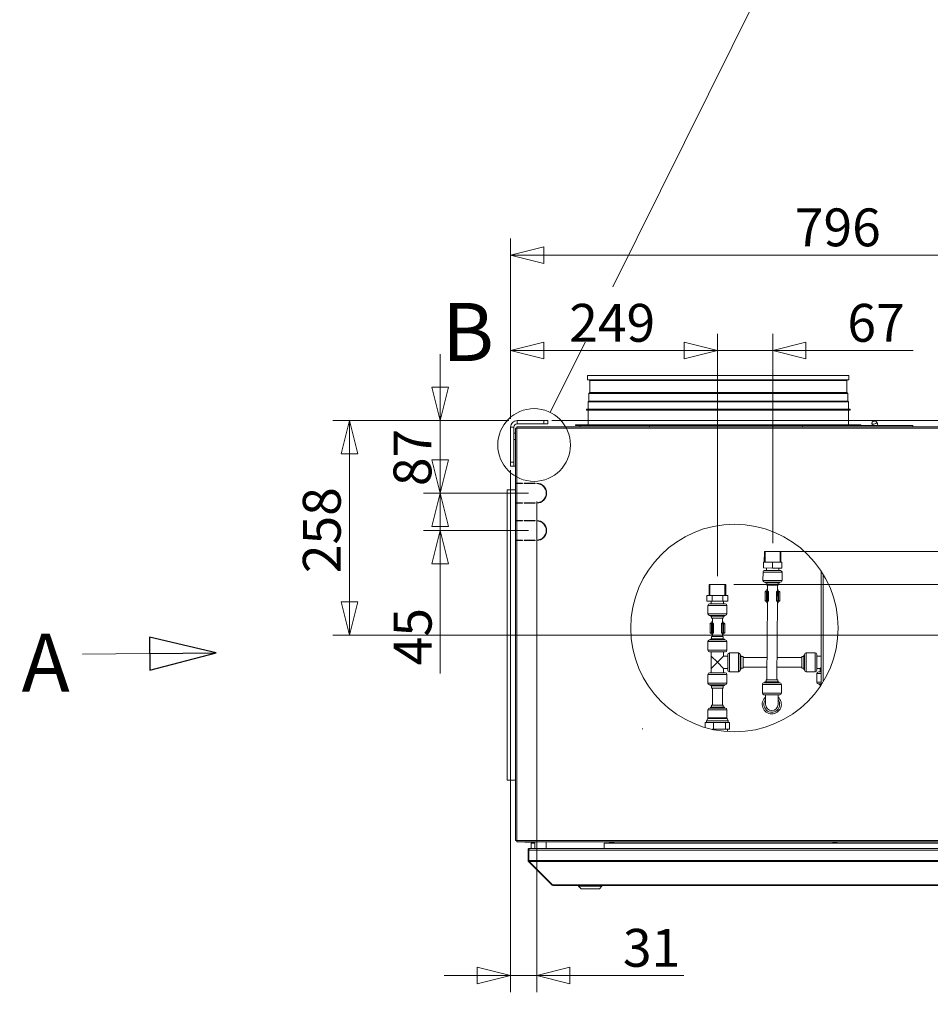
# Model space of a CAD drawing. Units: millimetres. Extents: x 227 to 8054, y 364 to 5804.
# Drawn here: x 5763 to 6861, y 3233 to 4420 of the extents above; entities that cross this region are included whole.
import ezdxf

# ---------------------------------------------------------------- set-up
doc = ezdxf.new("R2010")
doc.units = ezdxf.units.MM
doc.header["$LTSCALE"] = 20
doc.layers.add('AM - Dimension', color=9, linetype='Continuous', lineweight=5, true_color=0x808080)
doc.layers.add('AM - Drawing', color=7, linetype='Continuous', lineweight=5)
doc.layers.add('AM - Tekst', color=7, linetype='Continuous', lineweight=15)
doc.styles.add('Libre Frankling 9pkt Light', font='LibreFranklin-Light.ttf')
doc.styles.add('Note Text (ISO)', font='arial.ttf')
doc.styles.add('Text Style115', font='LibreFranklin-Regular.ttf')
doc.dimstyles.new('AM salgstegninger', dxfattribs={"dimscale": 20, "dimtxt": 2.28, "dimasz": 2, "dimexe": 1, "dimexo": 0.5, "dimgap": 0.5, "dimtad": 1, "dimdec": 0, "dimrnd": 1e-08, "dimtxsty": 'Libre Frankling 9pkt Light', "dimblk": 'Filled-2', "dimcen": 0.09, "dimdle": 6, "dimclrd": 8, "dimclre": 8, "dimclrt": 7, "dimadec": 0, "dimazin": 2, "dimtfac": 1, "dimtdec": 0, "dimtmove": 0, "dimatfit": 3, "dimldrblk": 'Filled-2', "dimfxl": 1, "dimtolj": 1, "dimlwd": 0, "dimlwe": 0, "dimarcsym": 0})
doc.dimstyles.new('Default - Method 1b (ISO)$7', dxfattribs={"dimscale": 20, "dimtxt": 2.5, "dimasz": 4, "dimexe": 3.175, "dimexo": 0, "dimgap": 0.762, "dimtad": 1, "dimtoh": 1, "dimrnd": 1e-08, "dimtxsty": 'Note Text (ISO)', "dimcen": 0.09, "dimdle": 10, "dimclrd": 256, "dimclre": 256, "dimclrt": 256, "dimazin": 2, "dimtfac": 1.4, "dimtmove": 0, "dimatfit": 3, "dimldrblk": 'Filled-2', "dimfxl": 1, "dimtolj": 1, "dimlwd": -1, "dimlwe": -1, "dimarcsym": 0})

# ---------------------------------------------------------------- blocks, each defined once
blk = doc.blocks.new('Filled-2')
at = {"color": 0}
for p, q in [((0, 0), (-1, 0.25)), ((-1, 0.25), (-1, -0.25)), ((-1, 0), (0, 0)), ((-1, -0.25), (0, 0))]:
    blk.add_line(p, q, dxfattribs=at)
at = {"color": 0, "flags": 128}
blk.add_lwpolyline([(-1, -0.25), (0, 0), (-1, 0.25), (-1, -0.25)], dxfattribs=at)
at = {"color": 0}
blk.add_solid([(-1, -0.25), (0, 0), (-1, 0.25), (-1, -0.25)], dxfattribs=at)
blk = doc.blocks.new('*D38')
at = {"layer": 'AM - Dimension', "color": 8, "lineweight": 0, "transparency": 16777216}
for p, q in [((6404.8, 3936.8), (7808, 3936.8)), ((7788, 3819.1), (7788, 3896.8)), ((6680.9, 3779.1), (7808, 3779.1))]:
    blk.add_line(p, q, dxfattribs=at)
at = {"layer": 'Defpoints', "color": 0, "transparency": 16777216}
for p in [(6394.8, 3936.8), (7788, 3936.8), (6670.9, 3779.1)]:
    blk.add_point(p, dxfattribs=at)
at = {"layer": 'AM - Dimension', "color": 8, "lineweight": 0, "transparency": 16777216, "xscale": 40, "yscale": 40, "zscale": 40}
for p, rotation in [((7788, 3936.8), 90), ((7788, 3779.1), 270)]:
    blk.add_blockref('Filled-2', p, dxfattribs=dict(at, rotation=rotation))
at = {"layer": 'AM - Dimension', "color": 7, "lineweight": 5, "transparency": 16777216, "insert": (7754.6, 3807.4), "char_height": 45.6, "attachment_point": 4, "rotation": 90, "style": 'Libre Frankling 9pkt Light'}
blk.add_mtext('\\A1;158', dxfattribs=at)
blk = doc.blocks.new('*D39')
at = {"layer": 'AM - Dimension', "color": 8, "lineweight": 0, "transparency": 16777216}
for p, q in [((7788, 3819.1), (7788, 3859.1)), ((6680.9, 3779.1), (7808, 3779.1)), ((7788, 3779.1), (7788, 3739.1)), ((6624.2, 3739.1), (7808, 3739.1)), ((7788, 3699.1), (7788, 3565.3))]:
    blk.add_line(p, q, dxfattribs=at)
at = {"layer": 'Defpoints', "color": 0, "transparency": 16777216}
for p in [(6670.9, 3779.1), (7788, 3779.1), (6614.2, 3739.1)]:
    blk.add_point(p, dxfattribs=at)
at = {"layer": 'AM - Dimension', "color": 8, "lineweight": 0, "transparency": 16777216, "xscale": 40, "yscale": 40, "zscale": 40}
for p, rotation in [((7788, 3779.1), 270), ((7788, 3739.1), 90)]:
    blk.add_blockref('Filled-2', p, dxfattribs=dict(at, rotation=rotation))
at = {"layer": 'AM - Dimension', "color": 7, "lineweight": 5, "transparency": 16777216, "insert": (7754.6, 3575.3), "char_height": 45.6, "attachment_point": 4, "rotation": 90, "style": 'Libre Frankling 9pkt Light'}
blk.add_mtext('\\A1;40', dxfattribs=at)
blk = doc.blocks.new('*D40')
at = {"layer": 'AM - Dimension', "color": 8, "lineweight": 0, "transparency": 16777216}
for p, q in [((6354.8, 3938.8), (6354.8, 4041.1)), ((6604.2, 3749.1), (6604.2, 4041.1)), ((6564.2, 4021.1), (6394.8, 4021.1))]:
    blk.add_line(p, q, dxfattribs=at)
at = {"layer": 'Defpoints', "color": 0, "transparency": 16777216}
for p in [(6354.8, 4021.1), (6354.8, 3928.8), (6604.2, 3739.1)]:
    blk.add_point(p, dxfattribs=at)
at = {"layer": 'AM - Dimension', "color": 8, "lineweight": 0, "transparency": 16777216, "xscale": 40, "yscale": 40, "zscale": 40, "rotation": 180}
blk.add_blockref('Filled-2', (6354.8, 4021.1), dxfattribs=at)
at = {"layer": 'AM - Dimension', "color": 8, "lineweight": 0, "transparency": 16777216, "xscale": 40, "yscale": 40, "zscale": 40}
blk.add_blockref('Filled-2', (6604.2, 4021.1), dxfattribs=at)
at = {"layer": 'AM - Dimension', "color": 7, "lineweight": 5, "transparency": 16777216, "insert": (6425.6, 4054.5), "char_height": 45.6, "attachment_point": 4, "style": 'Libre Frankling 9pkt Light'}
blk.add_mtext('\\A1;249', dxfattribs=at)
blk = doc.blocks.new('*D41')
at = {"layer": 'AM - Dimension', "color": 8, "lineweight": 0, "transparency": 16777216}
for p, q in [((6604.2, 3749.1), (6604.2, 4041.1)), ((6670.9, 3789.1), (6670.9, 4041.1)), ((6564.2, 4021.1), (6524.2, 4021.1)), ((6604.2, 4021.1), (6670.9, 4021.1)), ((6710.9, 4021.1), (6840.4, 4021.1))]:
    blk.add_line(p, q, dxfattribs=at)
at = {"layer": 'Defpoints', "color": 0, "transparency": 16777216}
for p in [(6604.2, 4021.1), (6670.9, 3779.1), (6604.2, 3739.1)]:
    blk.add_point(p, dxfattribs=at)
at = {"layer": 'AM - Dimension', "color": 8, "lineweight": 0, "transparency": 16777216, "xscale": 40, "yscale": 40, "zscale": 40}
blk.add_blockref('Filled-2', (6604.2, 4021.1), dxfattribs=at)
at = {"layer": 'AM - Dimension', "color": 8, "lineweight": 0, "transparency": 16777216, "xscale": 40, "yscale": 40, "zscale": 40, "rotation": 180}
blk.add_blockref('Filled-2', (6670.9, 4021.1), dxfattribs=at)
at = {"layer": 'AM - Dimension', "color": 7, "lineweight": 5, "transparency": 16777216, "insert": (6760.9, 4054.5), "char_height": 45.6, "attachment_point": 4, "style": 'Libre Frankling 9pkt Light'}
blk.add_mtext('\\A1;67', dxfattribs=at)
blk = doc.blocks.new('*D42')
at = {"layer": 'AM - Dimension', "color": 8, "lineweight": 0, "transparency": 16777216}
for p, q in [((6270, 3976.8), (6270, 4016.8)), ((6352.8, 3936.8), (6250, 3936.8)), ((6270, 3936.8), (6270, 3849.3)), ((6376.4, 3849.3), (6250, 3849.3)), ((6270, 3809.3), (6270, 3769.3))]:
    blk.add_line(p, q, dxfattribs=at)
at = {"layer": 'Defpoints', "color": 0, "transparency": 16777216}
for p in [(6362.8, 3936.8), (6270, 3849.3), (6386.4, 3849.3)]:
    blk.add_point(p, dxfattribs=at)
at = {"layer": 'AM - Dimension', "color": 8, "lineweight": 0, "transparency": 16777216, "xscale": 40, "yscale": 40, "zscale": 40}
for p, rotation in [((6270, 3936.8), 270), ((6270, 3849.3), 90)]:
    blk.add_blockref('Filled-2', p, dxfattribs=dict(at, rotation=rotation))
at = {"layer": 'AM - Dimension', "color": 7, "lineweight": 5, "transparency": 16777216, "insert": (6236.6, 3857.8), "char_height": 45.6, "attachment_point": 4, "rotation": 90, "style": 'Libre Frankling 9pkt Light'}
blk.add_mtext('\\A1;87', dxfattribs=at)
blk = doc.blocks.new('*D43')
at = {"layer": 'AM - Dimension', "color": 8, "lineweight": 0, "transparency": 16777216}
for p, q in [((6270, 3889.3), (6270, 3929.3)), ((6376.4, 3849.3), (6250, 3849.3)), ((6270, 3849.3), (6270, 3804.3)), ((6376.4, 3804.3), (6250, 3804.3)), ((6270, 3764.3), (6270, 3631.9))]:
    blk.add_line(p, q, dxfattribs=at)
at = {"layer": 'Defpoints', "color": 0, "transparency": 16777216}
for p in [(6386.4, 3849.3), (6270, 3804.3), (6386.4, 3804.3)]:
    blk.add_point(p, dxfattribs=at)
at = {"layer": 'AM - Dimension', "color": 8, "lineweight": 0, "transparency": 16777216, "xscale": 40, "yscale": 40, "zscale": 40}
for p, rotation in [((6270, 3849.3), 270), ((6270, 3804.3), 90)]:
    blk.add_blockref('Filled-2', p, dxfattribs=dict(at, rotation=rotation))
at = {"layer": 'AM - Dimension', "color": 7, "lineweight": 5, "transparency": 16777216, "insert": (6236.9, 3641.9), "char_height": 45.6, "attachment_point": 4, "rotation": 90, "style": 'Libre Frankling 9pkt Light'}
blk.add_mtext('\\A1;45', dxfattribs=at)
blk = doc.blocks.new('*D44')
at = {"layer": 'AM - Dimension', "color": 8, "lineweight": 0, "transparency": 16777216}
for p, q in [((6354.8, 3876.8), (6354.8, 3248.1)), ((6386.4, 3839.3), (6386.4, 3248.1)), ((6314.8, 3268.1), (6274.8, 3268.1)), ((6354.8, 3268.1), (6386.4, 3268.1)), ((6426.4, 3268.1), (6563.9, 3268.1))]:
    blk.add_line(p, q, dxfattribs=at)
at = {"layer": 'Defpoints', "color": 0, "transparency": 16777216}
for p in [(6354.8, 3886.8), (6386.4, 3849.3), (6354.8, 3268.1)]:
    blk.add_point(p, dxfattribs=at)
at = {"layer": 'AM - Dimension', "color": 8, "lineweight": 0, "transparency": 16777216, "xscale": 40, "yscale": 40, "zscale": 40}
blk.add_blockref('Filled-2', (6354.8, 3268.1), dxfattribs=at)
at = {"layer": 'AM - Dimension', "color": 8, "lineweight": 0, "transparency": 16777216, "xscale": 40, "yscale": 40, "zscale": 40, "rotation": 180}
blk.add_blockref('Filled-2', (6386.4, 3268.1), dxfattribs=at)
at = {"layer": 'AM - Dimension', "color": 7, "lineweight": 5, "transparency": 16777216, "insert": (6476.4, 3301.5), "char_height": 45.6, "attachment_point": 4, "style": 'Libre Frankling 9pkt Light'}
blk.add_mtext('\\A1; \\fLibre Franklin Light|b0|i0;\\H45.6000;31', dxfattribs=at)
blk = doc.blocks.new('*D45')
at = {"layer": 'AM - Dimension', "color": 8, "lineweight": 0, "transparency": 16777216}
for p, q in [((6354.8, 3938.8), (6354.8, 4156.1)), ((7150.8, 3688.4), (7150.8, 4156.1)), ((7110.8, 4136.1), (6394.8, 4136.1))]:
    blk.add_line(p, q, dxfattribs=at)
at = {"layer": 'Defpoints', "color": 0, "transparency": 16777216}
for p in [(6354.8, 4136.1), (6354.8, 3928.8), (7150.8, 3678.4)]:
    blk.add_point(p, dxfattribs=at)
at = {"layer": 'AM - Dimension', "color": 8, "lineweight": 0, "transparency": 16777216, "xscale": 40, "yscale": 40, "zscale": 40, "rotation": 180}
blk.add_blockref('Filled-2', (6354.8, 4136.1), dxfattribs=at)
at = {"layer": 'AM - Dimension', "color": 8, "lineweight": 0, "transparency": 16777216, "xscale": 40, "yscale": 40, "zscale": 40}
blk.add_blockref('Filled-2', (7150.8, 4136.1), dxfattribs=at)
at = {"layer": 'AM - Dimension', "color": 7, "lineweight": 5, "transparency": 16777216, "insert": (6697.6, 4169.5), "char_height": 45.6, "attachment_point": 4, "style": 'Libre Frankling 9pkt Light'}
blk.add_mtext('\\A1;796', dxfattribs=at)
blk = doc.blocks.new('2dDetail0')
at = {"layer": 'AM - Drawing'}
blk.add_circle((319.163, 195.366), 2.19, dxfattribs=at)
at = {"layer": 'AM - Drawing', "insert": (313.609, 199.329), "char_height": 3.5, "attachment_point": 7, "style": 'Text Style115'}
blk.add_mtext('B', dxfattribs=at)
blk = doc.blocks.new('2dTransSymbol1')
at = {"layer": 'AM - Drawing'}
for p, q in [((323.904, 204.898), (337.003, 231.239)), ((320.138, 197.326), (322.242, 201.556))]:
    blk.add_line(p, q, dxfattribs=at)
blk = doc.blocks.new('*D49')
at = {"layer": 'AM - Dimension', "color": 8, "lineweight": 0, "transparency": 16777216}
for p, q in [((6352.8, 3936.8), (6140.7, 3936.8)), ((6160.7, 3718.4), (6160.7, 3896.8)), ((7140.8, 3678.4), (6140.7, 3678.4))]:
    blk.add_line(p, q, dxfattribs=at)
at = {"layer": 'Defpoints', "color": 0, "transparency": 16777216}
for p in [(6160.7, 3936.8), (6362.8, 3936.8), (7150.8, 3678.4)]:
    blk.add_point(p, dxfattribs=at)
at = {"layer": 'AM - Dimension', "color": 8, "lineweight": 0, "transparency": 16777216, "xscale": 40, "yscale": 40, "zscale": 40}
for p, rotation in [((6160.7, 3936.8), 90), ((6160.7, 3678.4), 270)]:
    blk.add_blockref('Filled-2', p, dxfattribs=dict(at, rotation=rotation))
at = {"layer": 'AM - Dimension', "color": 7, "lineweight": 5, "transparency": 16777216, "insert": (6127.3, 3752.9), "char_height": 45.6, "attachment_point": 4, "rotation": 90, "style": 'Libre Frankling 9pkt Light'}
blk.add_mtext('\\A1;258', dxfattribs=at)

msp = doc.modelspace()

# ---------------------------------------------------------------- linework, layer by layer
at = {"layer": 'AM - Drawing'}
for p, q in [((6447.82, 3990.9), (6762.82, 3990.9)), ((6447.82, 3990.9), (6447.82, 3985.9)), ((6447.82, 3985.9), (6762.82, 3985.9)), ((6450.37, 3984.9), (6449.37, 3985.9)), ((6760.26, 3984.9), (6761.26, 3985.9)), ((6762.82, 3990.9), (6762.82, 3985.9)), ((6450.37, 3984.9), (6760.26, 3984.9)), ((6450.37, 3984.9), (6450.37, 3970.54)), ((6760.26, 3984.9), (6760.26, 3970.54)), ((6450.37, 3970.54), (6449.05, 3969.21)), ((6449.05, 3969.21), (6761.58, 3969.21)), ((6449.05, 3969.21), (6449.05, 3959.95)), ((6450.37, 3970.54), (6760.26, 3970.54)), ((6760.26, 3970.54), (6761.58, 3969.21)), ((6761.58, 3969.21), (6761.58, 3959.95)), ((6446.32, 3950.4), (6764.32, 3950.4)), ((6446.32, 3949.4), (6446.32, 3950.4)), ((6449.05, 3959.95), (6448.32, 3959.21)), ((6448.32, 3959.21), (6762.32, 3959.21)), ((6448.32, 3959.21), (6448.32, 3950.4)), ((6449.05, 3959.95), (6761.58, 3959.95)), ((6761.58, 3959.95), (6762.32, 3959.21)), ((6762.32, 3959.21), (6762.32, 3950.4)), ((6764.32, 3949.4), (6764.32, 3950.4)), ((6446.32, 3949.4), (6764.32, 3949.4)), ((6448.32, 3949.4), (6448.32, 3931.65)), ((6762.32, 3949.4), (6762.32, 3931.65)), ((6354.82, 3928.8), (6354.82, 3886.75)), ((6358.82, 3928.8), (6354.82, 3928.8)), ((6358.82, 3886.75), (6358.82, 3928.8)), ((6360.94, 3927.8), (6360.94, 3861.3)), ((6361.14, 3927.8), (6360.94, 3927.8)), ((6362.44, 3927.8), (6361.14, 3927.8)), ((6362.44, 3927.8), (6362.44, 3929.3)), ((6362.44, 3929.3), (7603.2, 3929.3)), ((6362.44, 3927.8), (6362.44, 3861.3)), ((7603.2, 3927.8), (6362.44, 3927.8)), ((6394.82, 3936.8), (6362.82, 3936.8)), ((6362.82, 3936.8), (6362.82, 3932.8)), ((6362.82, 3932.8), (6394.82, 3932.8)), ((6394.82, 3936.8), (6399.82, 3936.8)), ((6394.82, 3936.8), (6394.82, 3932.8)), ((6399.82, 3932.8), (6394.82, 3932.8)), ((6399.82, 3932.8), (6399.82, 3936.8)), ((6433.32, 3931.65), (6777.32, 3931.65)), ((6433.32, 3931.65), (6433.32, 3930.9)), ((6433.32, 3930.9), (6438.82, 3930.9)), ((6522.21, 3930.9), (6438.82, 3930.9)), ((6438.82, 3929.4), (6438.82, 3930.9)), ((6438.82, 3929.4), (6522.21, 3929.4)), ((6448.82, 3929.4), (6448.82, 3929.3)), ((6462.56, 3929.4), (6462.56, 3929.3)), ((6469.25, 3929.3), (6469.25, 3929.4)), ((6474.93, 3929.4), (6474.94, 3929.3)), ((6480.58, 3929.3), (6480.57, 3929.4)), ((6562.17, 3930.9), (6522.21, 3930.9)), ((6522.21, 3929.4), (6522.21, 3930.9)), ((6522.21, 3929.4), (6706.98, 3929.4)), ((6562.17, 3930.9), (6648.46, 3930.9)), ((6706.98, 3930.9), (6648.46, 3930.9)), ((6839.94, 3930.9), (6706.98, 3930.9)), ((6706.98, 3929.4), (6706.98, 3930.9)), ((6706.98, 3929.4), (6839.94, 3929.4)), ((6730.15, 3929.3), (6730.16, 3929.4)), ((6742.68, 3929.3), (6742.6, 3929.4)), ((6756.23, 3929.4), (6756.23, 3929.3)), ((6757.64, 3929.3), (6757.64, 3929.4)), ((6768.16, 3929.3), (6768.16, 3929.4)), ((6773.83, 3929.3), (6773.83, 3929.4)), ((6777.32, 3931.65), (6777.32, 3930.9)), ((6779.39, 3929.4), (6779.39, 3929.3)), ((6839.94, 3929.4), (6839.94, 3930.9)), ((6358.82, 3921.75), (6360.94, 3921.75)), ((6358.82, 3913.75), (6360.94, 3913.75)), ((6354.82, 3881.75), (6354.82, 3886.75)), ((6358.82, 3886.75), (6354.82, 3886.75)), ((6354.82, 3881.75), (6358.82, 3881.75)), ((6358.82, 3886.75), (6358.82, 3881.75)), ((6358.82, 3881.75), (6360.94, 3881.75)), ((6362.44, 3861.3), (6360.94, 3861.3)), ((6360.94, 3860.8), (6362.44, 3860.8)), ((6360.94, 3860.8), (6360.94, 3837.8)), ((6362.44, 3861.3), (6369.38, 3861.3)), ((6369.38, 3860.8), (6362.44, 3860.8)), ((6362.44, 3860.8), (6362.44, 3837.8)), ((6367.05, 3860.8), (6367.05, 3861.3)), ((6367.58, 3861.3), (6367.58, 3860.8)), ((6369.35, 3860.8), (6369.35, 3861.3)), ((6369.38, 3861.3), (6369.38, 3860.8)), ((6371.38, 3860.8), (6371.38, 3861.3)), ((6371.38, 3861.3), (6384.38, 3861.3)), ((6384.38, 3860.8), (6371.38, 3860.8)), ((6372.82, 3861.3), (6372.82, 3860.8)), ((6384.38, 3861.3), (6384.38, 3860.8)), ((6386.38, 3860.8), (6386.38, 3861.3)), ((6360.94, 3853.4), (6350.82, 3853.4)), ((6350.82, 3853.4), (6350.82, 3503.4)), ((6362.44, 3837.8), (6360.94, 3837.8)), ((6360.94, 3837.3), (6362.44, 3837.3)), ((6360.94, 3837.3), (6360.94, 3816.3)), ((6362.44, 3837.8), (6369.38, 3837.8)), ((6369.38, 3837.3), (6362.44, 3837.3)), ((6362.44, 3837.3), (6362.44, 3816.3)), ((6367.05, 3837.3), (6367.05, 3837.8)), ((6367.58, 3837.8), (6367.58, 3837.3)), ((6369.35, 3837.3), (6369.35, 3837.8)), ((6369.38, 3837.8), (6369.38, 3837.3)), ((6371.38, 3837.3), (6371.38, 3837.8)), ((6371.38, 3837.8), (6384.38, 3837.8)), ((6384.38, 3837.3), (6371.38, 3837.3)), ((6372.82, 3837.8), (6372.82, 3837.3)), ((6384.38, 3837.8), (6384.38, 3837.3)), ((6386.38, 3837.3), (6386.38, 3837.8)), ((6362.44, 3816.3), (6360.94, 3816.3)), ((6360.94, 3815.8), (6362.44, 3815.8)), ((6360.94, 3815.8), (6360.94, 3792.8)), ((6362.44, 3816.3), (6369.38, 3816.3)), ((6369.38, 3815.8), (6362.44, 3815.8)), ((6362.44, 3815.8), (6362.44, 3792.8)), ((6367.05, 3815.8), (6367.05, 3816.3)), ((6367.58, 3816.3), (6367.58, 3815.8)), ((6369.35, 3815.8), (6369.35, 3816.3)), ((6369.38, 3816.3), (6369.38, 3815.8)), ((6371.38, 3815.8), (6371.38, 3816.3)), ((6371.38, 3816.3), (6384.38, 3816.3)), ((6384.38, 3815.8), (6371.38, 3815.8)), ((6372.82, 3816.3), (6372.82, 3815.8)), ((6384.38, 3816.3), (6384.38, 3815.8)), ((6386.38, 3815.8), (6386.38, 3816.3)), ((6362.44, 3792.8), (6360.94, 3792.8)), ((6360.94, 3792.3), (6362.44, 3792.3)), ((6360.94, 3792.3), (6360.94, 3430.8)), ((6362.44, 3792.8), (6369.38, 3792.8)), ((6369.38, 3792.3), (6362.44, 3792.3)), ((6362.44, 3792.3), (6362.44, 3430.8)), ((6367.05, 3792.3), (6367.05, 3792.8)), ((6367.58, 3792.8), (6367.58, 3792.3)), ((6369.35, 3792.3), (6369.35, 3792.8)), ((6369.38, 3792.8), (6369.38, 3792.3)), ((6371.38, 3792.3), (6371.38, 3792.8)), ((6371.38, 3792.8), (6384.38, 3792.8)), ((6384.38, 3792.3), (6371.38, 3792.3)), ((6372.82, 3792.8), (6372.82, 3792.3)), ((6384.38, 3792.8), (6384.38, 3792.3)), ((6386.38, 3792.3), (6386.38, 3792.8)), ((6660.8, 3766.15), (6660.88, 3779.15)), ((6660.88, 3779.15), (6680.88, 3779.04)), ((6661.9, 3779.15), (6661.82, 3766.15)), ((6679.78, 3766.04), (6679.86, 3779.04)), ((6680.8, 3766.04), (6680.88, 3779.04)), ((6659.76, 3759.16), (6659.8, 3766.16)), ((6670.8, 3766.1), (6659.8, 3766.16)), ((6670.76, 3759.1), (6670.8, 3766.1)), ((6681.8, 3766.03), (6670.8, 3766.1)), ((6681.76, 3759.03), (6681.8, 3766.03)), ((6659.23, 3754.16), (6659.18, 3744.16)), ((6682.23, 3754.03), (6659.23, 3754.16)), ((6670.76, 3759.1), (6659.76, 3759.16)), ((6659.76, 3759.16), (6681.76, 3759.03)), ((6661.24, 3756.15), (6680.24, 3756.04)), ((6663.26, 3759.14), (6663.24, 3756.14)), ((6681.76, 3759.03), (6670.76, 3759.1)), ((6678.26, 3759.05), (6678.24, 3756.05)), ((6682.23, 3754.03), (6682.18, 3744.03)), ((6729.35, 3755.34), (6729.35, 3618.27)), ((6731.85, 3751.37), (6731.85, 3622.24)), ((6594.22, 3739.1), (6614.22, 3739.1)), ((6594.22, 3726.1), (6594.22, 3739.1)), ((6595.24, 3739.1), (6595.24, 3726.1)), ((6613.2, 3726.1), (6613.2, 3739.1)), ((6614.22, 3726.1), (6614.22, 3739.1)), ((6659.18, 3744.16), (6682.18, 3744.03)), ((6680.16, 3742.04), (6661.16, 3742.15)), ((6662.16, 3742.15), (6662.16, 3741.15)), ((6662.16, 3741.15), (6679.16, 3741.05)), ((6663.66, 3741.14), (6663.64, 3738.54)), ((6663.64, 3738.54), (6677.64, 3738.46)), ((6664.64, 3738.53), (6664.6, 3731.1)), ((6676.64, 3738.46), (6676.6, 3731.03)), ((6677.66, 3741.06), (6677.64, 3738.46)), ((6679.16, 3742.05), (6679.16, 3741.05)), ((6598.09, 3726.1), (6591.52, 3726.1)), ((6591.52, 3719.1), (6591.52, 3726.1)), ((6610.78, 3726.1), (6598.09, 3726.1)), ((6598.09, 3719.1), (6598.09, 3726.1)), ((6616.92, 3726.1), (6610.78, 3726.1)), ((6610.78, 3719.1), (6610.78, 3726.1)), ((6616.92, 3719.1), (6616.92, 3726.1)), ((6661.81, 3730.62), (6661.74, 3719.62)), ((6663.32, 3730.61), (6661.81, 3730.62)), ((6662.31, 3731.12), (6663.74, 3731.11)), ((6663.32, 3730.61), (6663.26, 3719.61)), ((6664.15, 3730.61), (6663.32, 3730.61)), ((6663.74, 3731.11), (6663.88, 3731.11)), ((6663.76, 3731.11), (6663.77, 3732.61)), ((6663.77, 3732.61), (6664.61, 3732.6)), ((6665.21, 3731.1), (6663.88, 3731.11)), ((6664.15, 3730.61), (6664.08, 3719.61)), ((6664.15, 3730.61), (6665.48, 3730.6)), ((6664.61, 3733.1), (6664.36, 3733.1)), ((6665.21, 3731.1), (6665.26, 3731.1)), ((6665.48, 3730.6), (6665.42, 3719.6)), ((6665.75, 3730.6), (6665.48, 3730.6)), ((6665.75, 3730.6), (6665.69, 3719.6)), ((6675.44, 3730.54), (6675.38, 3719.54)), ((6675.71, 3730.54), (6675.44, 3730.54)), ((6675.71, 3730.54), (6675.65, 3719.54)), ((6675.71, 3730.54), (6677.05, 3730.53)), ((6675.95, 3731.04), (6675.99, 3731.04)), ((6677.32, 3731.03), (6675.99, 3731.04)), ((6676.86, 3733.03), (6676.61, 3733.03)), ((6676.61, 3732.53), (6677.45, 3732.53)), ((6677.05, 3730.53), (6676.98, 3719.53)), ((6677.87, 3730.53), (6677.05, 3730.53)), ((6677.32, 3731.03), (6677.46, 3731.03)), ((6677.44, 3731.03), (6677.45, 3732.53)), ((6677.46, 3731.03), (6678.89, 3731.02)), ((6677.87, 3730.53), (6677.81, 3719.53)), ((6679.39, 3730.52), (6677.87, 3730.53)), ((6679.39, 3730.52), (6679.33, 3719.52)), ((6598.09, 3719.1), (6591.52, 3719.1)), ((6615.72, 3714.1), (6592.72, 3714.1)), ((6592.72, 3714.1), (6592.72, 3704.1)), ((6594.72, 3716.1), (6613.72, 3716.1)), ((6596.72, 3719.1), (6596.72, 3716.1)), ((6610.78, 3719.1), (6598.09, 3719.1)), ((6616.92, 3719.1), (6610.78, 3719.1)), ((6611.72, 3719.1), (6611.72, 3716.1)), ((6615.72, 3714.1), (6615.72, 3704.1)), ((6661.74, 3719.62), (6663.26, 3719.61)), ((6663.67, 3719.11), (6662.24, 3719.12)), ((6663.26, 3719.61), (6664.08, 3719.61)), ((6663.81, 3719.11), (6663.67, 3719.11)), ((6663.69, 3719.11), (6663.68, 3717.61)), ((6664.52, 3717.6), (6663.68, 3717.61)), ((6663.81, 3719.11), (6665.14, 3719.1)), ((6664.53, 3719.1), (6663.99, 3624.53)), ((6665.42, 3719.6), (6664.08, 3719.61)), ((6664.27, 3717.11), (6664.52, 3717.1)), ((6665.19, 3719.1), (6665.14, 3719.1)), ((6665.42, 3719.6), (6665.69, 3719.6)), ((6675.38, 3719.54), (6675.65, 3719.54)), ((6676.98, 3719.53), (6675.65, 3719.54)), ((6675.92, 3719.04), (6675.88, 3719.04)), ((6675.92, 3719.04), (6677.25, 3719.03)), ((6676.53, 3719.03), (6675.99, 3624.46)), ((6677.37, 3717.53), (6676.52, 3717.53)), ((6676.52, 3717.03), (6676.77, 3717.03)), ((6676.98, 3719.53), (6677.81, 3719.53)), ((6677.39, 3719.03), (6677.25, 3719.03)), ((6677.37, 3719.03), (6677.37, 3717.53)), ((6678.82, 3719.02), (6677.39, 3719.03)), ((6677.81, 3719.53), (6679.33, 3719.52)), ((6592.72, 3704.1), (6615.72, 3704.1)), ((6613.72, 3702.1), (6594.72, 3702.1)), ((6595.72, 3702.1), (6595.72, 3701.1)), ((6595.72, 3701.1), (6612.72, 3701.1)), ((6597.22, 3701.1), (6597.22, 3698.5)), ((6611.22, 3701.1), (6611.22, 3698.5)), ((6612.72, 3702.1), (6612.72, 3701.1)), ((6596.94, 3692.06), (6595.43, 3692.06)), ((6595.43, 3692.06), (6595.43, 3681.06)), ((6595.93, 3692.56), (6597.36, 3692.56)), ((6597.77, 3692.06), (6596.94, 3692.06)), ((6596.94, 3692.06), (6596.94, 3681.06)), ((6597.22, 3698.5), (6611.22, 3698.5)), ((6597.36, 3692.56), (6597.49, 3692.56)), ((6597.37, 3692.56), (6597.37, 3694.06)), ((6597.37, 3694.06), (6598.22, 3694.06)), ((6598.83, 3692.56), (6597.49, 3692.56)), ((6597.77, 3692.06), (6599.1, 3692.06)), ((6597.77, 3692.06), (6597.77, 3681.06)), ((6598.22, 3694.56), (6597.97, 3694.56)), ((6598.22, 3698.5), (6598.22, 3692.56)), ((6598.83, 3692.56), (6598.87, 3692.56)), ((6599.37, 3692.06), (6599.1, 3692.06)), ((6599.1, 3692.06), (6599.1, 3681.06)), ((6599.37, 3692.06), (6599.37, 3681.06)), ((6609.33, 3692.06), (6609.06, 3692.06)), ((6609.06, 3692.06), (6609.06, 3681.06)), ((6609.33, 3692.06), (6610.67, 3692.06)), ((6609.33, 3692.06), (6609.33, 3681.06)), ((6609.56, 3692.56), (6609.61, 3692.56)), ((6610.94, 3692.56), (6609.61, 3692.56)), ((6610.22, 3698.5), (6610.22, 3692.56)), ((6610.47, 3694.56), (6610.22, 3694.56)), ((6610.22, 3694.06), (6611.06, 3694.06)), ((6611.49, 3692.06), (6610.67, 3692.06)), ((6610.67, 3692.06), (6610.67, 3681.06)), ((6610.94, 3692.56), (6611.08, 3692.56)), ((6611.06, 3692.56), (6611.06, 3694.06)), ((6611.08, 3692.56), (6612.51, 3692.56)), ((6613.01, 3692.06), (6611.49, 3692.06)), ((6611.49, 3692.06), (6611.49, 3681.06)), ((6613.01, 3692.06), (6613.01, 3681.06)), ((6595.43, 3681.06), (6596.94, 3681.06)), ((6597.36, 3680.56), (6595.93, 3680.56)), ((6596.94, 3681.06), (6597.77, 3681.06)), ((6597.49, 3680.56), (6597.36, 3680.56)), ((6597.37, 3680.56), (6597.37, 3679.06)), ((6598.22, 3679.06), (6597.37, 3679.06)), ((6597.49, 3680.56), (6598.83, 3680.56)), ((6599.1, 3681.06), (6597.77, 3681.06)), ((6597.97, 3678.56), (6598.22, 3678.56)), ((6598.22, 3680.56), (6598.22, 3676.5)), ((6598.87, 3680.56), (6598.83, 3680.56)), ((6599.1, 3681.06), (6599.37, 3681.06)), ((6609.06, 3681.06), (6609.33, 3681.06)), ((6610.67, 3681.06), (6609.33, 3681.06)), ((6609.61, 3680.56), (6609.56, 3680.56)), ((6609.61, 3680.56), (6610.94, 3680.56)), ((6610.22, 3680.56), (6610.22, 3676.5)), ((6611.06, 3679.06), (6610.22, 3679.06)), ((6610.22, 3678.56), (6610.47, 3678.56)), ((6610.67, 3681.06), (6611.49, 3681.06)), ((6611.08, 3680.56), (6610.94, 3680.56)), ((6611.06, 3680.56), (6611.06, 3679.06)), ((6612.51, 3680.56), (6611.08, 3680.56)), ((6611.49, 3681.06), (6613.01, 3681.06)), ((6615.62, 3670.5), (6592.82, 3670.5)), ((6592.82, 3660), (6592.82, 3670.5)), ((6594.82, 3672.5), (6613.62, 3672.5)), ((6597.22, 3673.9), (6595.72, 3673.5)), ((6612.72, 3673.5), (6595.72, 3673.5)), ((6595.72, 3672.5), (6595.72, 3673.5)), ((6611.22, 3676.5), (6597.22, 3676.5)), ((6597.22, 3673.9), (6597.22, 3676.5)), ((6611.22, 3673.9), (6597.22, 3673.9)), ((6611.22, 3673.9), (6611.22, 3676.5)), ((6611.22, 3673.9), (6612.72, 3673.5)), ((6612.72, 3672.5), (6612.72, 3673.5)), ((6615.62, 3660), (6615.62, 3670.5)), ((6592.82, 3660), (6615.62, 3660)), ((6613.62, 3658), (6594.82, 3658)), ((6596.72, 3653), (6596.72, 3658)), ((6611.72, 3653), (6611.72, 3658)), ((6616.72, 3636.1), (6616.72, 3654.9)), ((6618.72, 3656.9), (6629.62, 3656.9)), ((6618.72, 3656.9), (6618.72, 3634.1)), ((6629.62, 3634.1), (6629.62, 3656.9)), ((6631.62, 3654.9), (6631.62, 3636.1)), ((6631.62, 3654), (6632.62, 3654)), ((6632.62, 3637), (6632.62, 3654)), ((6708.42, 3637), (6708.42, 3654)), ((6708.42, 3654), (6709.42, 3654)), ((6709.42, 3636), (6709.42, 3655)), ((6711.42, 3657), (6711.42, 3634)), ((6711.42, 3657), (6721.92, 3657)), ((6721.92, 3634), (6721.92, 3657)), ((6723.92, 3655), (6723.92, 3636)), ((6604.22, 3645.5), (6596.72, 3653)), ((6596.72, 3638), (6596.72, 3653)), ((6596.72, 3638), (6604.22, 3645.5)), ((6611.72, 3653), (6604.22, 3645.5)), ((6604.22, 3645.5), (6611.72, 3638)), ((6611.72, 3653), (6616.72, 3653)), ((6632.62, 3652.5), (6635.22, 3652.5)), ((6635.22, 3638.5), (6635.22, 3652.5)), ((6664.14, 3651.5), (6635.22, 3651.5)), ((6705.82, 3651.5), (6676.14, 3651.5)), ((6705.82, 3638.5), (6705.82, 3652.5)), ((6705.82, 3652.5), (6708.42, 3652.5)), ((6723.92, 3653), (6729.35, 3653)), ((6592.82, 3631), (6615.62, 3631)), ((6592.82, 3620.5), (6592.82, 3631)), ((6613.62, 3633), (6594.82, 3633)), ((6596.72, 3633), (6596.72, 3638)), ((6611.72, 3638), (6616.72, 3638)), ((6611.72, 3633), (6611.72, 3638)), ((6615.62, 3620.5), (6615.62, 3631)), ((6618.72, 3634.1), (6629.62, 3634.1)), ((6631.62, 3637), (6632.62, 3637)), ((6632.62, 3638.5), (6635.22, 3638.5)), ((6664.07, 3639.5), (6635.22, 3639.5)), ((6705.82, 3639.5), (6676.07, 3639.5)), ((6705.82, 3638.5), (6708.42, 3638.5)), ((6708.42, 3637), (6709.42, 3637)), ((6711.42, 3634), (6721.92, 3634)), ((6723.92, 3638), (6727.92, 3638)), ((6729.35, 3632), (6723.92, 3632)), ((6723.92, 3632), (6723.92, 3621.5)), ((6725.92, 3634), (6729.35, 3634)), ((6727.92, 3638), (6729.35, 3639.43)), ((6727.92, 3638), (6727.92, 3634)), ((6615.62, 3620.5), (6592.82, 3620.5)), ((6594.82, 3618.5), (6613.62, 3618.5)), ((6595.72, 3617.5), (6595.72, 3618.5)), ((6612.72, 3617.5), (6612.72, 3618.5)), ((6658.4, 3608.46), (6658.46, 3618.96)), ((6681.46, 3618.83), (6658.46, 3618.96)), ((6660.47, 3620.95), (6679.47, 3620.84)), ((6678.47, 3621.85), (6661.47, 3621.95)), ((6661.47, 3620.95), (6661.47, 3621.95)), ((6662.97, 3621.94), (6662.99, 3624.54)), ((6676.99, 3624.46), (6662.99, 3624.54)), ((6676.97, 3621.86), (6676.99, 3624.46)), ((6678.47, 3620.85), (6678.47, 3621.85)), ((6681.39, 3608.33), (6681.46, 3618.83)), ((6723.92, 3621.5), (6729.35, 3621.5)), ((6729.35, 3619.5), (6725.92, 3619.5)), ((6726.92, 3619.5), (6726.92, 3618.5)), ((6726.92, 3618.5), (6729.35, 3618.5)), ((6728.42, 3618.5), (6728.42, 3616.86)), ((6612.72, 3617.5), (6595.72, 3617.5)), ((6597.22, 3617.1), (6595.72, 3617.5)), ((6611.22, 3617.1), (6597.22, 3617.1)), ((6597.22, 3614.5), (6597.22, 3617.1)), ((6611.22, 3614.5), (6597.22, 3614.5)), ((6598.22, 3614.5), (6598.22, 3593.9)), ((6610.22, 3614.5), (6610.22, 3593.9)), ((6611.22, 3617.1), (6612.72, 3617.5)), ((6611.22, 3614.5), (6611.22, 3617.1)), ((6658.4, 3608.46), (6681.39, 3608.33)), ((6679.38, 3606.34), (6660.38, 3606.45)), ((6662.32, 3594.94), (6662.38, 3606.44)), ((6677.32, 3594.86), (6677.38, 3606.36)), ((6615.72, 3588.3), (6592.72, 3588.3)), ((6592.72, 3578.72), (6592.72, 3588.3)), ((6594.72, 3590.3), (6613.72, 3590.3)), ((6612.72, 3591.3), (6595.72, 3591.3)), ((6595.72, 3590.3), (6595.72, 3591.3)), ((6611.22, 3593.9), (6597.22, 3593.9)), ((6597.22, 3591.3), (6597.22, 3593.9)), ((6611.22, 3591.3), (6611.22, 3593.9)), ((6612.72, 3590.3), (6612.72, 3591.3)), ((6615.72, 3578.72), (6615.72, 3588.3)), ((6594.41, 3572.8), (6589.48, 3572.8)), ((6589.48, 3566.9), (6589.48, 3572.8)), ((6592.55, 3577.91), (6591.22, 3574.9)), ((6617.22, 3574.9), (6591.22, 3574.9)), ((6591.22, 3572.8), (6591.22, 3574.9)), ((6615.89, 3577.91), (6592.55, 3577.91)), ((6592.72, 3578.72), (6615.72, 3578.72)), ((6599.34, 3572.8), (6594.41, 3572.8)), ((6606.7, 3572.8), (6599.34, 3572.8)), ((6599.34, 3564.8), (6599.34, 3572.8)), ((6614.07, 3572.8), (6606.7, 3572.8)), ((6616.51, 3572.8), (6614.07, 3572.8)), ((6614.07, 3564.8), (6614.07, 3572.8)), ((6615.89, 3577.91), (6617.22, 3574.9)), ((6618.95, 3572.8), (6616.51, 3572.8)), ((6617.22, 3572.8), (6617.22, 3574.9)), ((6618.95, 3564.8), (6618.95, 3572.8)), ((6513.52, 3565.4), (6514.22, 3565.4)), ((6599.34, 3564.8), (6597.61, 3564.8)), ((6614.07, 3564.8), (6599.34, 3564.8)), ((6618.95, 3564.8), (6614.07, 3564.8)), ((6616.22, 3562.1), (6616.22, 3564.8)), ((6360.94, 3503.4), (6350.82, 3503.4)), ((6360.94, 3430.8), (6361.14, 3430.8)), ((6361.14, 3430.8), (6362.44, 3430.8)), ((6362.44, 3429.3), (6362.44, 3430.8)), ((6362.44, 3430.8), (7603.2, 3430.8)), ((7603.2, 3429.3), (6362.44, 3429.3)), ((6372.82, 3429.3), (6372.82, 3428.9)), ((6372.82, 3428.9), (6373.52, 3428.9)), ((6383.97, 3428.9), (6373.52, 3428.9)), ((6383.97, 3421.3), (6383.97, 3429.3)), ((6397.97, 3421.3), (6397.97, 3429.3)), ((6474.34, 3428.58), (6474.34, 3429.3)), ((6474.34, 3428.58), (6479.34, 3428.58)), ((6474.34, 3428.58), (6474.34, 3428.33)), ((6474.34, 3428.33), (6479.34, 3428.33)), ((6479.34, 3429.3), (6479.34, 3428.58)), ((6479.34, 3428.33), (6479.34, 3428.58)), ((6743.34, 3428.58), (6743.34, 3429.3)), ((6743.34, 3428.58), (6748.34, 3428.58)), ((6743.34, 3428.58), (6743.34, 3428.33)), ((6743.34, 3428.33), (6748.34, 3428.33)), ((6748.34, 3429.3), (6748.34, 3428.58)), ((6748.34, 3428.33), (6748.34, 3428.58)), ((6375.97, 3406.8), (6375.97, 3419.3)), ((6375.97, 3419.3), (6376.97, 3419.3)), ((6376.97, 3406.8), (6376.97, 3419.3)), ((6377.11, 3406.8), (6377.11, 3419.3)), ((6377.11, 3419.3), (7602.43, 3419.3)), ((6377.97, 3421.3), (6378.11, 3421.3)), ((6377.97, 3421.3), (6377.97, 3421.28)), ((6378.11, 3421.3), (7601.43, 3421.3)), ((6379.72, 3427.8), (6383.97, 3427.8)), ((6379.72, 3421.3), (6379.72, 3427.8)), ((6467.72, 3427.8), (6467.72, 3421.3)), ((7475.57, 3427.8), (6467.72, 3427.8)), ((6375.97, 3406.8), (6376.97, 3406.8)), ((6376.55, 3405.39), (6377.19, 3406.02)), ((6404.55, 3377.39), (6376.55, 3405.39)), ((6377.11, 3406.8), (7602.43, 3406.8)), ((6405.4, 3377.39), (6377.4, 3405.39)), ((6377.4, 3405.39), (7602.13, 3405.39)), ((6404.55, 3377.39), (6404.98, 3377.81)), ((6405.97, 3377.39), (6405.4, 3377.39)), ((6405.97, 3377.39), (6405.97, 3376.8)), ((6405.97, 3377.39), (7573.57, 3377.39)), ((6405.97, 3376.8), (7573.57, 3376.8)), ((6436.97, 3375.8), (6436.97, 3376.8)), ((6464.97, 3375.8), (6436.97, 3375.8)), ((6439.97, 3372.8), (6436.97, 3375.8)), ((6461.97, 3372.8), (6439.97, 3372.8)), ((6461.97, 3372.8), (6464.97, 3375.8)), ((6464.97, 3375.8), (6464.97, 3376.8))]:
    msp.add_line(p, q, dxfattribs=at)
msp.add_circle((6624.82, 3686.8), 125, dxfattribs=at)
for centre, radius, start, end in [((6362.82, 3928.8), 8, 90, 180), ((6362.82, 3928.8), 4, 90, 180), ((6386.38, 3849.3), 12, 270, 90), ((6386.38, 3849.3), 11.5, 270, 90), ((6386.38, 3804.3), 12, 270, 90), ((6386.38, 3804.3), 11.5, 270, 90), ((6661.23, 3754.15), 2, 89.67041, 179.67041), ((6680.23, 3754.04), 2, 359.67041, 89.67041), ((6661.18, 3744.15), 2, 179.67041, 269.67041), ((6680.18, 3744.04), 2, 269.67041, 359.67041), ((6662.31, 3730.62), 0.5, 89.67041, 179.67041), ((6665.25, 3730.6), 0.5, 359.67041, 89.67041), ((6675.94, 3730.54), 0.5, 89.67041, 179.67041), ((6678.89, 3730.52), 0.5, 359.67041, 89.67041), ((6594.72, 3714.1), 2, 90, 180), ((6613.72, 3714.1), 2, 0, 90), ((6662.24, 3719.62), 0.5, 179.67041, 269.67041), ((6665.19, 3719.6), 0.5, 269.67041, 359.67041), ((6675.88, 3719.54), 0.5, 179.67041, 269.67041), ((6678.83, 3719.52), 0.5, 269.67041, 359.67041), ((6594.72, 3704.1), 2, 180, 270), ((6613.72, 3704.1), 2, 270, 0), ((6595.93, 3692.06), 0.5, 90, 180), ((6598.87, 3692.06), 0.5, 0, 90), ((6609.56, 3692.06), 0.5, 90, 180), ((6612.51, 3692.06), 0.5, 0, 90), ((6595.93, 3681.06), 0.5, 180, 270), ((6598.87, 3681.06), 0.5, 270, 0), ((6609.56, 3681.06), 0.5, 180, 270), ((6612.51, 3681.06), 0.5, 270, 0), ((6594.82, 3670.5), 2, 90, 180), ((6613.62, 3670.5), 2, 0, 90), ((6594.82, 3660), 2, 180, 270), ((6613.62, 3660), 2, 270, 0), ((6618.72, 3654.9), 2, 90, 180), ((6629.62, 3654.9), 2, 0, 90), ((6711.42, 3655), 2, 90, 180), ((6721.92, 3655), 2, 0, 90), ((6594.82, 3631), 2, 90, 180), ((6613.62, 3631), 2, 0, 90), ((6618.72, 3636.1), 2, 180, 270), ((6629.62, 3636.1), 2, 270, 0), ((6711.42, 3636), 2, 180, 270), ((6721.92, 3636), 2, 270, 0), ((6725.92, 3632), 2, 90, 180), ((6594.82, 3620.5), 2, 180, 270), ((6613.62, 3620.5), 2, 270, 0), ((6660.46, 3618.95), 2, 89.67041, 179.67041), ((6679.46, 3618.84), 2, 359.67041, 89.67041), ((6725.92, 3621.5), 2, 180, 270), ((6660.4, 3608.45), 2, 179.67041, 269.67041), ((6679.39, 3608.34), 2, 269.67041, 359.67041), ((6669.82, 3594.9), 11.5, 130.37611, 48.9647), ((6669.82, 3594.9), 9.5, 141.80676, 37.53405), ((6669.82, 3594.9), 7.5, 179.67041, 359.67041), ((6594.72, 3588.3), 2, 90, 180), ((6613.72, 3588.3), 2, 0, 90), ((6590.72, 3578.72), 2, 336.19406, 0), ((6617.72, 3578.72), 2, 180, 203.80594), ((6377.97, 3419.3), 1, 144.67375, 180), ((6377.97, 3406.8), 1, 180, 215.32625), ((6405.97, 3378.8), 2, 225, 270)]:
    msp.add_arc(centre, radius, start, end, dxfattribs=at)
for centre, major_axis, ratio, start_param, end_param in [((6469.25, 3930.4), (0, 2.5), 0.9396926, 4.2565911, 4.3008721), ((6470.74, 3938.65), (0, 13.35), 0.3420201, 3.9367128, 3.9471948), ((6746.07, 3938.65), (0, -9.5), 0.3420201, 0.1776731, 0.2299218), ((6759.61, 3926.9), (0, 2.5), 0.9396926, 0.013829, 0.2847729), ((6768.16, 3926.9), (0, 2.5), 0.9396926, 0.013829, 0.2847729), ((6663.74, 3730.61), (0.003, 0.5), 0.82745, 0, 1.5707963), ((6664.36, 3732.6), (-0.591, 0.003), 0.8455624, 4.712389, 6.2831853), ((6663.87, 3730.61), (0.003, 0.5), 0.5469659, 4.712389, 6.2831853), ((6665.21, 3730.6), (0.003, 0.5), 0.5469659, 4.712389, 6.2831853), ((6675.99, 3730.54), (0.003, 0.5), 0.5469659, 0, 1.5707963), ((6676.86, 3732.53), (0.591, -0.003), 0.8455624, 0, 1.5707963), ((6677.32, 3730.53), (0.003, 0.5), 0.5469659, 0, 1.5707963), ((6677.46, 3730.53), (0.003, 0.5), 0.82745, 4.712389, 6.2831853), ((6663.67, 3719.61), (-0.003, -0.5), 0.82745, 4.712389, 6.2831853), ((6664.27, 3717.61), (0.591, -0.003), 0.8455624, 3.1415927, 4.712389), ((6663.81, 3719.61), (-0.003, -0.5), 0.5469659, 0, 1.5707963), ((6665.14, 3719.6), (-0.003, -0.5), 0.5469659, 0, 1.5707963), ((6675.93, 3719.54), (-0.003, -0.5), 0.5469659, 4.712389, 6.2831853), ((6676.77, 3717.53), (-0.591, 0.003), 0.8455624, 1.5707963, 3.1415927), ((6677.26, 3719.53), (-0.003, -0.5), 0.5469659, 4.712389, 6.2831853), ((6677.4, 3719.53), (-0.003, -0.5), 0.82745, 0, 1.5707963), ((6597.36, 3692.06), (0, 0.5), 0.82745, 0, 1.5707963), ((6597.97, 3694.06), (-0.591, 0), 0.8455624, 4.712389, 6.2831853), ((6597.49, 3692.06), (0, 0.5), 0.5469659, 4.712389, 6.2831853), ((6598.83, 3692.06), (0, 0.5), 0.5469659, 4.712389, 6.2831853), ((6609.61, 3692.06), (0, 0.5), 0.5469659, 0, 1.5707963), ((6610.47, 3694.06), (0.591, 0), 0.8455624, 0, 1.5707963), ((6610.94, 3692.06), (0, 0.5), 0.5469659, 0, 1.5707963), ((6611.08, 3692.06), (0, 0.5), 0.82745, 4.712389, 6.2831853), ((6597.36, 3681.06), (0, -0.5), 0.82745, 4.712389, 6.2831853), ((6597.97, 3679.06), (0.591, 0), 0.8455624, 3.1415927, 4.712389), ((6597.49, 3681.06), (0, -0.5), 0.5469659, 0, 1.5707963), ((6598.83, 3681.06), (0, -0.5), 0.5469659, 0, 1.5707963), ((6609.61, 3681.06), (0, -0.5), 0.5469659, 4.712389, 6.2831853), ((6610.47, 3679.06), (-0.591, 0), 0.8455624, 1.5707963, 3.1415927), ((6610.94, 3681.06), (0, -0.5), 0.5469659, 4.712389, 6.2831853), ((6611.08, 3681.06), (0, -0.5), 0.82745, 0, 1.5707963)]:
    msp.add_ellipse(centre, major_axis=major_axis, ratio=ratio, start_param=start_param, end_param=end_param, dxfattribs=at)
msp.add_ellipse((6793.45, 3934.32), major_axis=(3.09, 1), ratio=0.5345244, dxfattribs=at)
for points in [[(6791.03, 3930.9), (6790.84, 3931.72), (6790.61, 3932.53), (6790.36, 3933.32)], [(6791.36, 3929.3), (6791.35, 3929.34), (6791.35, 3929.37), (6791.34, 3929.4)], [(6797.94, 3929.3), (6797.94, 3929.34), (6797.93, 3929.37), (6797.93, 3929.4)], [(6373.52, 3428.9), (6373.43, 3428.9), (6373.33, 3429.05), (6373.23, 3429.31)], [(6376.55, 3405.39), (6376.18, 3405.76), (6375.97, 3406.28), (6375.97, 3406.8)], [(6377.4, 3405.39), (6377.22, 3405.76), (6377.11, 3406.28), (6377.11, 3406.8)]]:
    msp.add_open_spline(points, degree=3, dxfattribs=at)
for points, knots in [([(6797.67, 3930.9), (6797.65, 3931.01), (6797.63, 3931.12), (6797.33, 3932.61), (6796.97, 3933.98), (6796.54, 3935.31)], [3.47818243, 3.47818243, 3.47818243, 3.47818243, 3.48581889, 3.48581889, 3.58260701, 3.58260701, 3.58260701, 3.58260701]), ([(6371.62, 3429.3), (6371.73, 3429.22), (6371.85, 3429.15), (6371.97, 3429.09), (6372.24, 3428.97), (6372.53, 3428.9), (6372.82, 3428.9)], [0.92729521, 0.92729521, 0.92729521, 0.92729521, 1.13581186, 1.13581186, 1.13581186, 1.57079633, 1.57079633, 1.57079633, 1.57079633]), ([(6375.97, 3419.3), (6375.97, 3420.05), (6376.42, 3420.78), (6377.09, 3421.1), (6377.37, 3421.23), (6377.67, 3421.3), (6377.97, 3421.3)], [-3.1415927, -3.1415927, -3.1415927, -3.1415927, -2.0223807, -2.0223807, -2.0223807, -1.5707963, -1.5707963, -1.5707963, -1.5707963]), ([(6377.11, 3419.3), (6377.11, 3420.05), (6377.34, 3420.78), (6377.67, 3421.1), (6377.81, 3421.23), (6377.96, 3421.3), (6378.11, 3421.3)], [-3.1415927, -3.1415927, -3.1415927, -3.1415927, -2.0223807, -2.0223807, -2.0223807, -1.5707963, -1.5707963, -1.5707963, -1.5707963])]:
    msp.add_open_spline(points, degree=3, knots=knots, dxfattribs=at)

# ---------------------------------------------------------------- block references
at = {"xscale": 20, "yscale": 20, "zscale": 20}
msp.add_blockref('2dTransSymbol1', (0, 0), dxfattribs=at)
at = {"layer": 'AM - Drawing', "xscale": 20, "yscale": 20, "zscale": 20}
msp.add_blockref('2dDetail0', (0, 0), dxfattribs=at)

# ---------------------------------------------------------------- texts
at = {"layer": 'AM - Tekst', "insert": (5823.53, 3680.13), "char_height": 70, "attachment_point": 3, "style": 'Note Text (ISO)'}
msp.add_mtext('\\fLibre Franklin|b0|i0;\\H70.0000;A', dxfattribs=at)

# ---------------------------------------------------------------- dimensions: what is measured, and where the dimension line sits
at = {"layer": 'AM - Dimension', "color": 8, "lineweight": 5, "true_color": 0x808080}
for base, p1, p2, angle, override, picture, middle in [((6354.82, 4136.1), (7150.82, 3678.4), (6354.82, 3928.8), 180, {"dimgap": 0.5, "dimdec": 0, "dimtol": 0, "dimlim": 0, "dimtp": 0, "dimtm": 0, "dimtdec": 0, "dimtofl": 0, "dimatfit": 1}, '*D45', (6752.82, 4136.1)), ((6354.82, 4021.13), (6604.22, 3739.1), (6354.82, 3928.8), 180, {"dimgap": 0.5, "dimdec": 0, "dimtol": 0, "dimlim": 0, "dimtp": 0, "dimtm": 0, "dimtdec": 0, "dimtofl": 0, "dimatfit": 1}, '*D40', (6479.52, 4021.13)), ((6604.22, 4021.13), (6670.88, 3779.1), (6604.22, 3739.1), 180, {"dimgap": 0.5, "dimdec": 0, "dimtol": 0, "dimlim": 0, "dimtp": 0, "dimtm": 0, "dimtdec": 0, "dimtofl": 1, "dimatfit": 1}, '*D41', (6795.66, 4021.13)), ((6270.0153373, 3849.302278), (6362.8172161, 3936.8022779), (6386.3777355, 3849.302278), 90, {"dimgap": 0.5, "dimdec": 0, "dimtol": 0, "dimlim": 0, "dimtp": 0, "dimtm": 0, "dimtdec": 0, "dimtofl": 1, "dimatfit": 1}, '*D42', (6270.0153373, 3893.0522779)), ((6160.72, 3936.8), (7150.82, 3678.4), (6362.82, 3936.8), 90, {"dimgap": 0.5, "dimdec": 0, "dimtol": 0, "dimlim": 0, "dimtp": 0, "dimtm": 0, "dimtdec": 0, "dimtofl": 0, "dimatfit": 1}, '*D49', (6160.72, 3807.85)), ((6270.02, 3804.3), (6386.38, 3849.3), (6386.38, 3804.3), 90, {"dimgap": 0.5, "dimdec": 0, "dimtol": 0, "dimlim": 0, "dimtp": 0, "dimtm": 0, "dimtdec": 0, "dimtofl": 1, "dimatfit": 1}, '*D43', (6270.02, 3678.1)), ((7788.01, 3936.8), (6670.88, 3779.1), (6394.82, 3936.8), 90, {"dimgap": 0.5, "dimdec": 0, "dimtol": 0, "dimlim": 0, "dimtp": 0, "dimtm": 0, "dimtdec": 0, "dimtofl": 0, "dimatfit": 1}, '*D38', (7788.01, 3858.2)), ((7788.01, 3779.1), (6614.22, 3739.1), (6670.88, 3779.1), 90, {"dimgap": 0.5, "dimdec": 0, "dimtol": 0, "dimlim": 0, "dimtp": 0, "dimtm": 0, "dimtdec": 0, "dimtofl": 1, "dimatfit": 1}, '*D39', (7788.01, 3612.19))]:
    dim = msp.add_linear_dim(base=base, p1=p1, p2=p2, angle=angle, dimstyle='AM salgstegninger', override=override, dxfattribs=at)
    dim.commit()
    dim.dimension.update_dxf_attribs({"geometry": picture, "text_midpoint": middle, "dimtype": 160})
dim = msp.add_linear_dim(base=(6354.82, 3268.07), p1=(6386.38, 3849.3), p2=(6354.82, 3886.75), angle=180, text=' \\fLibre Franklin Light|b0|i0;\\H45.6000;31', dimstyle='AM salgstegninger', override={"dimgap": 0.5, "dimdec": 0, "dimtol": 0, "dimlim": 0, "dimtp": 0, "dimtm": 0, "dimtdec": 0, "dimtofl": 1, "dimatfit": 1}, dxfattribs=at)
dim.commit()
dim.dimension.update_dxf_attribs({"geometry": '*D44', "text_midpoint": (6515.13, 3268.07), "dimtype": 160})

# ---------------------------------------------------------------- leaders
at = {"layer": 'AM - Tekst', "annotation_type": 0, "has_hookline": 1, "hookline_direction": 1, "text_width": 60.38}
msp.add_leader([(6000, 3656.76), (5838.77, 3655.13)], dimstyle='Default - Method 1b (ISO)$7', override={"dimtad": 0}, dxfattribs=at)

doc.saveas('drawing.dxf')
